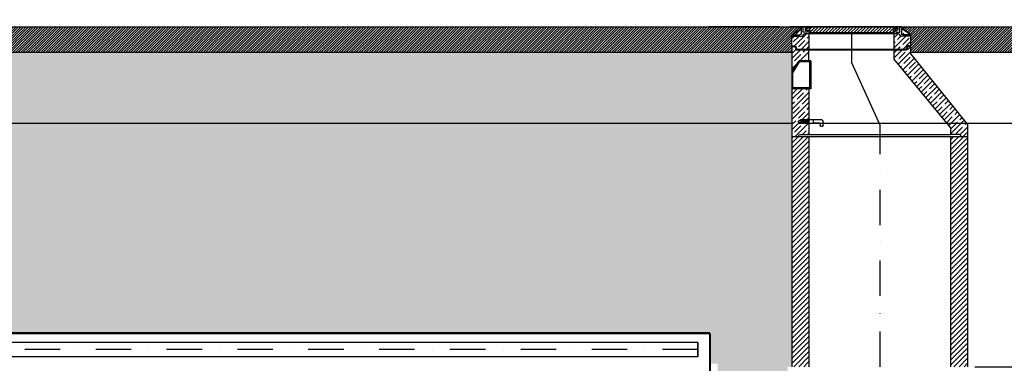
# Model space of a CAD drawing. Extents: x 119334 to 334206, y 115300 to 167800.
# Drawn here: x 282363 to 289313, y 156978 to 159403 of the extents above; entities that cross this region are included whole.
import ezdxf

# ---------------------------------------------------------------- set-up
doc = ezdxf.new("R2010")
doc.units = 0
doc.header["$LTSCALE"] = 50
doc.header["$MEASUREMENT"] = 0
doc.linetypes.add('ACAD_ISO02W100', pattern=[15, 12, -3])
doc.linetypes.add('DASHDOT', pattern=[1, 0.5, -0.25, 0, -0.25])
doc.layers.get('0').update_dxf_attribs({"linetype": 'CONTINUOUS'})
doc.layers.get('DEFPOINTS').update_dxf_attribs({"linetype": 'CONTINUOUS'})
for name, color, linetype in [('AS-IzolaceGeo', 1, 'ACAD_ISO02W100'), ('AS-Koty', 4, 'CONTINUOUS'), ('AS-Obrys', 7, 'CONTINUOUS'), ('AS-Osy', 4, 'DASHDOT'), ('AS-Srafy', 4, 'CONTINUOUS'), ('betonové šachty', 251, 'CONTINUOUS')]:
    doc.layers.add(name, color=color, linetype=linetype)
doc.styles.add('ROMANS', font='romans.shx')
doc.dimstyles.new('50', dxfattribs={"dimscale": 50, "dimtxt": 2, "dimasz": 2, "dimexe": 1, "dimexo": 1, "dimgap": 1, "dimtad": 1, "dimdec": 0, "dimzin": 0, "dimdsep": 46, "dimtxsty": 'ROMANS', "dimblk1": 'OBLIQUE', "dimblk2": 'OBLIQUE', "dimsah": 1, "dimcen": 0, "dimdle": 1, "dimaunit": 1, "dimadec": 0, "dimazin": 0, "dimtfac": 0.00025, "dimtdec": 0, "dimtmove": 2, "dimatfit": 3, "dimldrblk": 'OBLIQUE', "dimfxl": 1, "dimtolj": 1, "dimtzin": 0, "dimarcsym": 0})
pattern_1 = [(45, (253815.4, 61334.29), (-35.921024, 35.921024), []), (45, (253851.32, 61334.29), (-35.921024, 35.921024), [63.5, -12.7, 0, -12.7])]

# ---------------------------------------------------------------- blocks, each defined once
blk = doc.blocks.new('_OBLIQUE')
at = {"color": 0, "linetype": 'ByBlock'}
blk.add_line((-0.5, -0.5), (0.5, 0.5), dxfattribs=at)
blk = doc.blocks.new('*D230')
at = {"layer": 'AS-Koty', "color": 0, "lineweight": -2}
for p, q in [((291266.2, 159402.9), (291266.2, 159129.9)), ((290399, 159352.9), (291316.2, 159352.9)), ((291266.2, 158623.5), (291266.2, 158896.5)), ((287864.4, 158673.5), (291316.2, 158673.5))]:
    blk.add_line(p, q, dxfattribs=at)
at = {"layer": 'DEFPOINTS', "color": 0}
for p in [(290349, 159352.9), (291266.2, 159352.9), (287814.4, 158673.5)]:
    blk.add_point(p, dxfattribs=at)
at = {"layer": 'AS-Koty', "color": 0, "lineweight": -2, "xscale": 100, "yscale": 100, "zscale": 100}
for p, rotation in [((291266.2, 159352.9), 90), ((291266.2, 158673.5), 270)]:
    blk.add_blockref('_OBLIQUE', p, dxfattribs=dict(at, rotation=rotation))
at = {"layer": 'AS-Koty', "color": 0, "lineweight": 35, "insert": (291266.2, 159013.2), "char_height": 100, "attachment_point": 5, "rotation": 1, "style": 'ROMANS'}
blk.add_mtext('\\A1;Konstrukce vozovky', dxfattribs=at)
blk = doc.blocks.new('*D231')
at = {"layer": 'AS-Koty', "color": 0, "lineweight": -2}
for p, q in [((291266.2, 158723.5), (291266.2, 157863.2)), ((287864.4, 158673.5), (291316.2, 158673.5)), ((291266.2, 156902.9), (291266.2, 157763.2)), ((289104.4, 156952.9), (291316.2, 156952.9))]:
    blk.add_line(p, q, dxfattribs=at)
at = {"layer": 'DEFPOINTS', "color": 0}
for p in [(287814.4, 158673.5), (289054.4, 156952.9), (291266.2, 156952.9)]:
    blk.add_point(p, dxfattribs=at)
at = {"layer": 'AS-Koty', "color": 0, "lineweight": -2, "xscale": 100, "yscale": 100, "zscale": 100}
for p, rotation in [((291266.2, 158673.5), 90), ((291266.2, 156952.9), 270)]:
    blk.add_blockref('_OBLIQUE', p, dxfattribs=dict(at, rotation=rotation))
at = {"layer": 'AS-Koty', "color": 0, "lineweight": 35, "insert": (291266.2, 157813.2), "char_height": 100, "attachment_point": 5, "rotation": 90, "style": 'ROMANS'}
blk.add_mtext('\\A1;  ', dxfattribs=at)
blk = doc.blocks.new('*D232')
at = {"layer": 'AS-Koty', "color": 0, "lineweight": -2}
for p, q in [((292448.1, 159402.9), (292448.1, 158252.9)), ((290399, 159352.9), (292498.1, 159352.9)), ((292448.1, 156902.9), (292448.1, 158052.9)), ((289104.4, 156952.9), (292498.1, 156952.9))]:
    blk.add_line(p, q, dxfattribs=at)
at = {"layer": 'DEFPOINTS', "color": 0}
for p in [(290349, 159352.9), (289054.4, 156952.9), (292448.1, 156952.9)]:
    blk.add_point(p, dxfattribs=at)
at = {"layer": 'AS-Koty', "color": 0, "lineweight": -2, "xscale": 100, "yscale": 100, "zscale": 100}
for p, rotation in [((292448.1, 159352.9), 90), ((292448.1, 156952.9), 270)]:
    blk.add_blockref('_OBLIQUE', p, dxfattribs=dict(at, rotation=rotation))
at = {"layer": 'AS-Koty', "color": 0, "lineweight": 35, "insert": (292448.1, 158152.9), "char_height": 100, "attachment_point": 5, "rotation": 0.01, "style": 'ROMANS'}
blk.add_mtext('\\A1;MAX= 3500mm', dxfattribs=at)

msp = doc.modelspace()

# ---------------------------------------------------------------- hatches: boundary and pattern name
at = {"layer": 'AS-Obrys'}
h = msp.add_hatch(dxfattribs=at)
h.set_pattern_fill('ANSI31', color=1, scale=5, style=0)
h.set_pattern_definition([(45, (256977.529, 60325.098), (-11.2253202, 11.2253202), [])])
h.paths.add_polyline_path([(287940.6, 159329.6), (287940.6, 159309.6), (288528.3, 159309.6), (288528.3, 159329.6), (288562.1, 159329.6), (288562.1, 159342.6), (288528.3, 159342.6), (288528.3, 159352.9), (287940.6, 159352.9), (287940.6, 159342.6), (287906.7, 159342.6), (287906.7, 159329.6)])
at = {"layer": 'AS-Obrys', "lineweight": 35}
h = msp.add_hatch(dxfattribs=at)
h.set_pattern_fill('ANSI31', color=251, scale=200, style=0)
h.set_pattern_definition([(45, (122247.136, 0), (-17.6776695, 17.6776695), [])])
h.paths.add_polyline_path([(287934.2, 156952.9), (287934.6, 158575.6), (287814.4, 158575.6), (287814.4, 156952.9)])
h.paths.add_polyline_path([(289054.4, 156952.9), (289054.4, 158575.6), (288934.6, 158575.6), (288934.2, 156952.9)])
at = {"layer": 'AS-Srafy', "lineweight": 35}
h = msp.add_hatch(dxfattribs=at)
h.set_pattern_fill('ANSI31', color=4, scale=100, style=0)
h.set_pattern_definition([(45, (76191.499, 0), (-8.83883476, 8.83883476), [])])
h.paths.add_polyline_path([(287509.6, 159173.5), (287814.4, 159173.5), (287814.4, 159219.5), (287814.4, 159295.1), (287880.3, 159340.1), (287880.3, 159352.9), (287880.3, 159352.9), (287804, 159352.9), (287724.8, 159352.9), (287548, 159352.9), (287227.1, 159352.9), (280009.8, 159352.9), (276290.1, 159352.9), (271154.2, 159352.9), (271078.4, 159352.9), (271078.4, 159340.1), (271144.3, 159295.1), (271144.3, 159219.5), (271144.3, 159213.9), (271144.3, 159173.5), (275506.7, 159173.5), (276424.3, 159173.5), (280009.8, 159173.5)])
h.paths.add_polyline_path([(290486.8, 159173.5), (290349, 159352.9), (288664.4, 159352.9), (288664.4, 159352.9), (288588.6, 159352.9), (288588.6, 159340.1), (288654.4, 159295.1), (288654.4, 159219.5), (288654.4, 159213.9), (288654.4, 159173.5)])
h = msp.add_hatch(dxfattribs=at)
h.set_pattern_fill('CONCRETE1', color=253, scale=200, style=0)
h.set_pattern_definition([(0, (76191.5, 0), (160, 160), [20, -140]), (90, (76191.5, 0), (-160, 160), [20, -140]), (135, (76211.5, 0), (-160, 1e-14), [28.28427, -197.9899]), (0, (76211.5, 90), (160, 160), [20, -140]), (45, (76221.5, 80), (1e-14, 160), [14.14213, -212.13203]), (135, (76221.5, 80), (-160, 1e-14), [14.14213, -212.13203]), (0, (76271.5, 130), (160, 160), [28.28427, -131.71573]), (45, (76271.5, 130), (1e-14, 160), [20, -206.27418]), (135, (76299.78, 130), (-160, 1e-14), [20, -206.27418]), (90, (76301.5, 40), (-160, 160), [20, -140]), (45, (76301.5, 40), (1e-14, 160), [14.14213, -212.13203]), (135, (76311.5, 50), (-160, 1e-14), [14.14213, -212.13203]), (0, (76211.5, 40), (160, 160), [10, -134]), (0, (76331.5, 80), (160, 160), [10, -134]), (90, (76281.5, 100), (-160, 160), [10, -134]), (135, (76301.5, 10), (-160, 1e-14), [14.14213, -212.13203]), (135, (76231.5, 120), (-160, 1e-14), [14.14213, -212.13203]), (45, (76266.5, 52.5), (1e-14, 160), [14.14213, -212.13203]), (90, (76246.5, 20), (-160, 160), [2.5, -157.5]), (90, (76254, 87.5), (-160, 160), [2.5, -157.5]), (90, (76329, 115), (-160, 160), [2.5, -157.5]), (90, (76331.5, 30), (-160, 160), [2.5, -157.5])])
h.paths.add_polyline_path([(287509.6, 159173.5), (280009.8, 159173.5), (276424.3, 159173.5), (275506.7, 159173.5), (271144.3, 159173.5), (271144.3, 159160.7), (271536.3, 158673.5), (280009.8, 158673.5), (280009.8, 158673.5), (287814.4, 158673.5), (287814.4, 159033.9), (287814.4, 159173.5)])
h = msp.add_hatch(dxfattribs=at)
h.set_pattern_fill('GRAVEL1', color=32, scale=300, style=0)
h.paths.add_polyline_path([(280009.8, 157190.2), (287236.4, 157190.2), (287236.4, 156974.1), (287288.8, 156974.1), (287288.8, 155172.9), (287784, 155172.9), (287784, 156826.9), (287784, 156952.9), (287792, 156952.9), (287814.4, 156952.9), (287814.4, 158575.6), (287814.4, 158598.9), (287814.4, 158673.5), (280009.8, 158673.5), (280009.8, 158673.5), (271536.3, 158673.5), (271544.3, 158663.7), (271544.3, 158575.6), (271544.3, 157503.8), (271565.9, 157503.8), (271573.3, 157503.8), (271573.8, 157503.8), (271573.8, 157377.8), (271573.3, 157377.8), (271573.3, 157124.1), (272782.9, 157124.1), (272782.9, 157190.2), (272785.9, 157190.2), (276631.4, 157190.2), (276718.3, 157190.2)])
h.paths.add_polyline_path([(272628.7, 157397.4), (271612.7, 157397.4), (271612.7, 157520.1), (272628.7, 157520.1)], flags=24)
at = {"layer": 'betonové šachty'}
h = msp.add_hatch(dxfattribs=at)
h.set_pattern_fill('ANSI35', color=256, scale=8, style=0)
h.set_pattern_definition(pattern_1)
h.paths.add_polyline_path([(287880.3, 159340.1), (287814.4, 159295.1), (287870.3, 159295.1), (287870.3, 159295.1, 0.414214), (287880.3, 159305.1), (287880.3, 159305.1)])
h = msp.add_hatch(dxfattribs=at)
h.set_pattern_fill('ANSI35', color=256, scale=8, style=0)
h.set_pattern_definition(pattern_1)
h.paths.add_polyline_path([(287839.6, 159219.5), (287849.6, 159192.9), (287934.4, 159192.9), (287934.4, 159304.2), (287903.9, 159304.2), (287903.9, 159304.2, 0.414214), (287893.9, 159294.2), (287893.9, 159294.2), (287893.9, 159287.3), (287814.4, 159287.3), (287814.4, 159219.5)])
h = msp.add_hatch(dxfattribs=at)
h.set_pattern_fill('ANSI35', color=256, scale=8, style=0)
h.set_pattern_definition(pattern_1)
h.paths.add_polyline_path([(288575, 159294.2, 0.414214), (288565, 159304.2), (288565, 159304.2), (288534.4, 159304.2), (288534.4, 159192.9), (288619.3, 159192.9), (288629.3, 159219.5), (288654.4, 159219.5), (288654.4, 159287.3), (288575, 159287.3), (288575, 159294.2)])
h = msp.add_hatch(dxfattribs=at)
h.set_pattern_fill('ANSI35', color=256, scale=8, style=0)
h.set_pattern_definition(pattern_1)
h.paths.add_polyline_path([(288654.4, 159295.1), (288588.6, 159340.1), (288588.6, 159305.1), (288588.6, 159305.1, 0.414214), (288598.6, 159295.1), (288598.6, 159295.1)])
h = msp.add_hatch(dxfattribs=at)
h.set_pattern_fill('ANSI35', color=256, scale=8, style=0)
h.set_pattern_definition(pattern_1)
h.paths.add_polyline_path([(287814.4, 159033.9), (287864.2, 159113), (287934.4, 159113), (287934.4, 159187.2), (287846.2, 159187.2), (287844, 159192.9), (287814.4, 159192.9), (287814.4, 159033.9)])
h = msp.add_hatch(dxfattribs=at)
h.set_pattern_fill('ANSI35', color=256, scale=8, style=0)
h.set_pattern_definition(pattern_1)
h.paths.add_polyline_path([(288534.4, 159125.8), (288934.4, 158641.7), (288934.4, 158592.7), (288996.9, 158592.7), (288996.9, 158592.7, -0.3436), (289006.6, 158585.2), (289006.6, 158585.1), (289006.6, 158575.6), (289054.4, 158575.6), (289054.4, 158663.7), (288654.4, 159160.7), (288654.4, 159213.9), (288633.2, 159213.9), (288622.7, 159187.2), (288534.4, 159187.2)])
h = msp.add_hatch(dxfattribs=at)
h.set_pattern_fill('ANSI35', color=256, scale=8, style=0)
h.set_pattern_definition(pattern_1)
h.paths.add_polyline_path([(287862.3, 158585.2, -0.3436), (287872, 158592.7), (287872, 158592.7), (287934.4, 158592.7), (287934.4, 158672.7), (287934, 158672.7), (287934, 158675), (287931.9, 158675), (287930, 158675), (287926, 158675), (287922, 158675), (287918, 158675), (287914, 158675), (287910, 158675), (287906, 158675), (287902, 158675), (287898, 158675), (287894, 158675), (287890, 158675), (287886, 158675), (287882, 158675), (287878, 158675), (287874, 158675), (287855.1, 158685), (287874, 158695), (287878, 158695), (287882, 158695), (287886, 158695), (287890, 158695), (287894, 158695), (287898, 158695), (287902, 158695), (287906, 158695), (287910, 158695), (287914, 158695), (287918, 158695), (287922, 158695), (287926, 158695), (287930, 158695), (287934, 158695), (287934, 158697), (287934.4, 158697), (287934.4, 158914.9), (287814.4, 158914.9), (287814.4, 158575.6), (287862.3, 158575.6), (287862.3, 158585.1)])

# ---------------------------------------------------------------- linework, layer by layer
for p, q in [((287150.6, 157124.1), (280009.8, 157124.1)), ((287150.6, 157024.1), (280009.8, 157024.1))]:
    msp.add_line(p, q)
at = {"layer": 'AS-IzolaceGeo', "linetype": 'Continuous', "ltscale": 20}
msp.add_lwpolyline([(287236.4, 157190.2, 15, 15, 0), (280009.8, 157190.2, 15, 15, 0)], format="xyseb", dxfattribs=at)
at = {"layer": 'AS-IzolaceGeo', "ltscale": 10}
msp.add_lwpolyline([(287236.4, 157190.2, 15, 15, 0), (287236.4, 155172.9, 15, 15, 0)], format="xyseb", dxfattribs=at)
at = {"layer": 'AS-Koty', "lineweight": 35}
msp.add_line((287724.8, 159352.9), (287227.1, 159352.9), dxfattribs=at)
at = {"layer": 'AS-Obrys', "color": 4}
for p, q in [((280009.8, 159352.9), (290349, 159352.9)), ((280009.8, 159173.5), (287814.4, 159173.5)), ((288654.4, 159173.5), (290486.8, 159173.5))]:
    msp.add_line(p, q, dxfattribs=at)
at = {"layer": 'AS-Obrys'}
msp.add_line((287509.6, 159173.5), (287814.4, 159173.5), dxfattribs=at)
at = {"layer": 'AS-Obrys', "color": 9}
msp.add_line((280009.8, 158673.5), (287814.4, 158673.5), dxfattribs=at)
at = {"layer": 'AS-Obrys', "lineweight": 35}
msp.add_line((287150.6, 157024.1), (287150.6, 157124.1), dxfattribs=at)
at = {"layer": 'AS-Osy', "linetype": 'DASHDOT', "ltscale": 200}
for p in [(288234.4, 159304.2), (288434, 158662.5)]:
    msp.add_line(p, (288234.4, 159104.1), dxfattribs=at)
at = {"layer": 'AS-Osy', "linetype": 'DASHDOT', "ltscale": 10}
for p, q in [((288436.6, 156952.9), (288436.6, 158662.5)), ((287150.6, 157074.1), (280009.8, 157074.1))]:
    msp.add_line(p, q, dxfattribs=at)
at = {"layer": 'betonové šachty', "linetype": 'Continuous'}
for p, q in [((288588.6, 159352.9), (287804, 159352.9)), ((287814.4, 159295.1), (287880.3, 159340.1)), ((287880.3, 159352.9), (287880.3, 159305.1)), ((287893.9, 159315.3), (287893.9, 159352.9)), ((287921.5, 159315.3), (287893.9, 159315.3)), ((288565, 159304.2), (287903.9, 159304.2)), ((287940.6, 159342.6), (287906.7, 159342.6)), ((287906.7, 159342.6), (287906.7, 159329.6)), ((287906.7, 159329.6), (287940.6, 159329.6)), ((287934.4, 159323.9), (287921.5, 159323.9)), ((287921.5, 159323.9), (287921.5, 159315.3)), ((287934.4, 159323.9), (287934.4, 159192.9)), ((287940.6, 159352.9), (287940.6, 159342.6)), ((287940.6, 159329.6), (287940.6, 159309.6)), ((288528.3, 159309.6), (287940.6, 159309.6)), ((288528.3, 159352.9), (288528.3, 159342.6)), ((288528.3, 159342.6), (288562.1, 159342.6)), ((288562.1, 159329.6), (288528.3, 159329.6)), ((288528.3, 159329.6), (288528.3, 159309.6)), ((288534.4, 159323.9), (288547.3, 159323.9)), ((288534.4, 159323.9), (288534.4, 159192.9)), ((288547.3, 159323.9), (288547.3, 159315.3)), ((288547.3, 159315.3), (288575, 159315.3)), ((288562.1, 159342.6), (288562.1, 159329.6)), ((288575, 159315.3), (288575, 159352.9)), ((288588.6, 159352.9), (288588.6, 159305.1)), ((288588.6, 159352.9), (288664.4, 159352.9)), ((288654.4, 159295.1), (288588.6, 159340.1)), ((287814.4, 159219.5), (287814.4, 159295.1)), ((287814.4, 159295.1), (287870.3, 159295.1)), ((287814.4, 159287.3), (287893.9, 159287.3)), ((287893.9, 159294.2), (287893.9, 159287.3)), ((288575, 159294.2), (288575, 159287.3)), ((288654.4, 159287.3), (288575, 159287.3)), ((288654.4, 159295.1), (288598.6, 159295.1)), ((288654.4, 159219.5), (288654.4, 159295.1)), ((287814.4, 159219.5), (287839.6, 159219.5)), ((287814.4, 159219.5), (287814.4, 159033.9)), ((287814.4, 159213.9), (287835.7, 159213.9)), ((287835.7, 159213.9), (287846.2, 159187.2)), ((287839.6, 159219.5), (287849.6, 159192.9)), ((288622.7, 159187.2), (287846.2, 159187.2)), ((288619.3, 159192.9), (287849.6, 159192.9)), ((288534.4, 159187.2), (288534.4, 159125.8)), ((288629.3, 159219.5), (288619.3, 159192.9)), ((288633.2, 159213.9), (288622.7, 159187.2)), ((288654.4, 159219.5), (288629.3, 159219.5)), ((288654.4, 159213.9), (288633.2, 159213.9)), ((288654.4, 159160.7), (288654.4, 159213.9)), ((287814.4, 159033.9), (287864.2, 159113)), ((287820.5, 159028.6), (287868.6, 159105)), ((287946.4, 159113), (287864.2, 159113)), ((287938.4, 159105), (287868.6, 159105)), ((287934.4, 159105), (287868.6, 159105)), ((287938.4, 159105), (287938.4, 158922.9)), ((287946.4, 159113), (287946.4, 158914.9)), ((288934.4, 158641.7), (288534.4, 159125.8)), ((288654.4, 159160.7), (289054.4, 158663.7)), ((287814.4, 159033.9), (287814.4, 158575.6)), ((287820.5, 158922.9), (287820.5, 159028.6)), ((287946.4, 158914.9), (287814.4, 158914.9)), ((287938.4, 158922.9), (287820.5, 158922.9)), ((287934.4, 158922.9), (287820.5, 158922.9)), ((287934.4, 158922.9), (287934.4, 158697)), ((287855.1, 158685), (287874, 158695)), ((287855.1, 158685), (287874, 158675)), ((287934, 158695), (287874, 158695)), ((287874, 158695), (287874, 158675)), ((287878, 158695), (287878, 158675)), ((287882, 158695), (287882, 158675)), ((287886, 158695), (287886, 158675)), ((287890, 158695), (287890, 158675)), ((287894, 158695), (287894, 158675)), ((287898, 158695), (287898, 158675)), ((287902, 158695), (287902, 158675)), ((287906, 158695), (287906, 158675)), ((287910, 158695), (287910, 158675)), ((287914, 158695), (287914, 158675)), ((287918, 158695), (287918, 158675)), ((287922, 158695), (287922, 158675)), ((287926, 158695), (287926, 158675)), ((287930, 158695), (287930, 158675)), ((287934, 158695), (287934, 158697)), ((287967.3, 158697), (287934, 158697)), ((287934, 158695), (287934, 158675)), ((287967.3, 158672.7), (287967.3, 158697)), ((287967.3, 158695), (287967.3, 158697)), ((288024.8, 158695), (287967.3, 158695)), ((288025.6, 158695), (288021.6, 158695)), ((288033.6, 158657.6), (288033.6, 158687)), ((287874, 158675), (287934, 158675)), ((287930, 158675), (287931.9, 158675)), ((287934, 158675), (287934, 158672.7)), ((287934, 158672.7), (287967.3, 158672.7)), ((287934.4, 158672.7), (287934.4, 158592.7)), ((287967.3, 158675), (287967.3, 158672.7)), ((287967.3, 158675), (288005.3, 158675)), ((288013.6, 158667), (288013.6, 158657.6)), ((288025.6, 158649.6), (288021.6, 158649.6)), ((288934.4, 158641.7), (288934.4, 158592.7)), ((289054.4, 158663.7), (289054.4, 158575.6)), ((287862.3, 158585.1), (287862.3, 158585.2)), ((287862.3, 158575.6), (287862.3, 158585.1)), ((287872, 158592.7), (287934.4, 158592.7)), ((287934.4, 158592.7), (288934.4, 158592.7)), ((288996.9, 158592.7), (288934.4, 158592.7)), ((289006.6, 158585.1), (289006.6, 158585.2)), ((289006.6, 158575.6), (289006.6, 158585.1))]:
    msp.add_line(p, q, dxfattribs=at)
at = {"layer": 'betonové šachty'}
for p, q in [((287934.4, 159113), (287934.4, 159192.9)), ((287814.4, 158598.9), (287814.4, 156952.9)), ((289054.4, 158575.6), (287814.4, 158575.6)), ((287934.6, 158575.6), (287934.2, 156952.9)), ((288934.6, 158575.6), (288934.2, 156952.9)), ((289054.4, 158575.6), (289054.4, 156952.9))]:
    msp.add_line(p, q, dxfattribs=at)
at = {"layer": 'betonové šachty', "linetype": 'Continuous', "extrusion": (0, 0, -1)}
for centre, radius, start, end in [((-287870.3, 159305.1), 10, 180, 270), ((-287903.9, 159294.2), 10, 0, 90), ((-288565, 159294.2), 10, 90, 180), ((-288598.6, 159305.1), 10, 270, 0), ((-288021.6, 158687), 8, 84.50696, 90), ((-288025.6, 158687), 8, 84.11798, 180), ((-288005.6, 158667), 8, 87.89813, 180), ((-288021.6, 158657.6), 8, 270, 0), ((-288025.6, 158657.6), 8, 180, 270), ((-287872, 158582.7), 10, 14.14909, 90), ((-288996.9, 158582.7), 10, 90, 165.85091)]:
    msp.add_arc(centre, radius, start, end, dxfattribs=at)

# ---------------------------------------------------------------- dimensions: what is measured, and where the dimension line sits
at = {"layer": 'AS-Koty', "lineweight": 35}
for base, p2, text, picture, middle, turn in [((291266.2, 159352.9), (290349, 159352.9), 'Konstrukce vozovky', '*D230', (291266.2, 159013.2), 1), ((291266.2, 156952.9), (289054.4, 156952.9), '  ', '*D231', (291266.2, 157813.2), 90)]:
    dim = msp.add_linear_dim(base=base, p1=(287814.4, 158673.5), p2=p2, angle=90, text=text, dimstyle='50', dxfattribs=at)
    dim.commit()
    dim.dimension.update_dxf_attribs({"geometry": picture, "text_midpoint": middle, "text_rotation": turn})
dim = msp.add_linear_dim(base=(292448.1, 156952.9), p1=(290349, 159352.9), p2=(289054.4, 156952.9), angle=90, text='MAX= 3500mm', dimstyle='50', override={"dimtad": 1, "dimjust": 0}, dxfattribs=at)
dim.commit()
dim.dimension.update_dxf_attribs({"geometry": '*D232', "text_midpoint": (292448.1, 158152.9), "text_rotation": 0.01})

doc.saveas('drawing.dxf')
